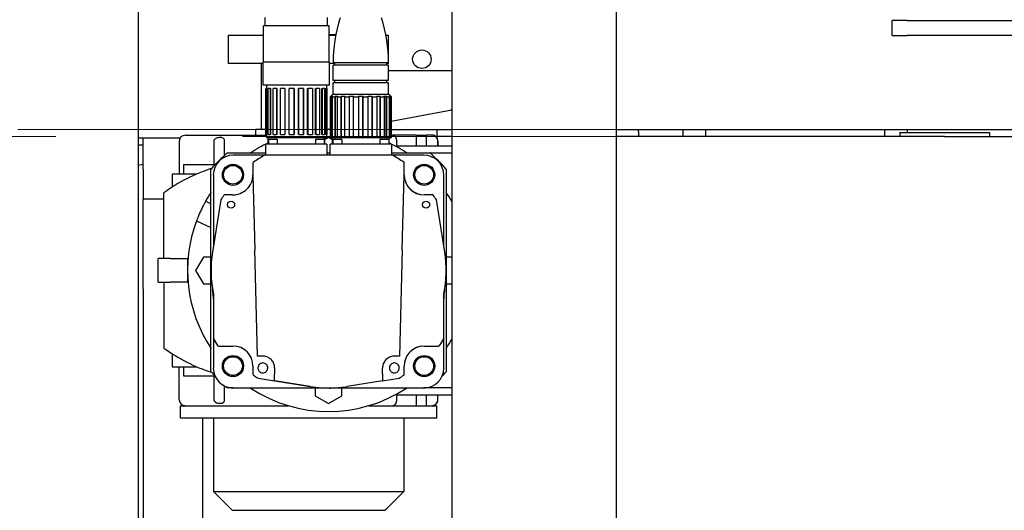
# Model space of a CAD drawing. Units: inches. Extents: x -44 to 366, y 56 to 349.
# Drawn here: x 265 to 281, y 267 to 275 of the extents above; entities that cross this region are included whole.
import ezdxf

# ---------------------------------------------------------------- set-up
doc = ezdxf.new("R2010")
doc.units = ezdxf.units.IN
doc.header["$LTSCALE"] = 25
doc.header["$MEASUREMENT"] = 0
doc.linetypes.add('HIDDEN', pattern=[0.375, 0.25, -0.125])
for name, color, linetype, lineweight in [('FAI-DIM', 1, 'Continuous', 20), ('FAI-HID', 3, 'HIDDEN', 13), ('FAI-VIS', 7, 'Continuous', 30)]:
    doc.layers.add(name, color=color, linetype=linetype, lineweight=lineweight)
doc.styles.get("Standard").update_dxf_attribs({"font": 'arial.ttf'})
doc.dimstyles.new('FAI', dxfattribs={"dimscale": 0, "dimtxt": 0.125, "dimasz": 0.125, "dimexe": 0.125, "dimexo": 0.0625, "dimgap": 0.0625, "dimtad": 0, "dimzin": 0, "dimdsep": 46, "dimlunit": 5, "dimtxsty": 'Standard', "dimcen": 0.09, "dimclrd": 256, "dimclre": 256, "dimclrt": 256, "dimadec": 0, "dimazin": 0, "dimtfac": 1, "dimtofl": 0, "dimtmove": 0, "dimatfit": 3, "dimfxl": 0, "dimtolj": 1, "dimtzin": 0, "dimlwd": -1, "dimlwe": -1, "dimarcsym": 0})

# ---------------------------------------------------------------- blocks, each defined once
blk = doc.blocks.new('*D3')
at = {"layer": 'Defpoints', "color": 0}
for p in [(277.205, 283.698), (351.924, 283.698), (277.205, 224.719)]:
    blk.add_point(p, dxfattribs=at)
at = {"layer": 'FAI-DIM'}
for p, q in [((278.349, 283.698), (354.211, 283.698)), ((351.924, 281.41), (351.924, 268.653)), ((351.924, 227.007), (351.924, 239.764)), ((278.349, 224.719), (354.211, 224.719))]:
    blk.add_line(p, q, dxfattribs=at)
for points in [[(351.542, 281.41), (352.305, 281.41), (351.924, 283.698)], [(351.542, 227.007), (352.305, 227.007), (351.924, 224.719)]]:
    blk.add_solid(points, dxfattribs=at)
at = {"layer": 'FAI-DIM', "insert": (351.924, 254.208), "char_height": 2.28788, "attachment_point": 5, "rotation": 90}
blk.add_mtext('\\A1;59 FRAME WIDTH', dxfattribs=at)
blk = doc.blocks.new('*D4')
at = {"layer": 'Defpoints', "color": 0}
for p in [(260.705, 296.969), (361.063, 296.969), (277.205, 224.719)]:
    blk.add_point(p, dxfattribs=at)
at = {"layer": 'FAI-DIM'}
for p, q in [((261.849, 296.969), (363.351, 296.969)), ((361.063, 294.681), (361.063, 277.926)), ((361.063, 227.007), (361.063, 243.762)), ((278.349, 224.719), (363.351, 224.719))]:
    blk.add_line(p, q, dxfattribs=at)
for points in [[(360.682, 294.681), (361.445, 294.681), (361.063, 296.969)], [(360.682, 227.007), (361.445, 227.007), (361.063, 224.719)]]:
    blk.add_solid(points, dxfattribs=at)
at = {"layer": 'FAI-DIM', "insert": (361.063, 260.844), "char_height": 2.28788, "attachment_point": 5, "rotation": 90}
blk.add_mtext('\\A1;72{\\H1.000000x;\\S1/4;} OVERALL WIDTH', dxfattribs=at)
blk = doc.blocks.new('pivottv')
at = {"layer": 'FAI-VIS'}
for p, q in [((49.875, 12.875), (47.625, 12.875)), ((49.875, 12.875), (50.125, 12.875)), ((50.125, 12.625), (50.125, 12.875)), ((47.625, 12.625), (49.875, 12.625)), ((50.125, 12.625), (49.875, 12.625))]:
    blk.add_line(p, q, dxfattribs=at)

msp = doc.modelspace()

# ---------------------------------------------------------------- linework, layer by layer
at = {"layer": 'FAI-HID'}
for p, q in [((271.193, 273.507), (193.159, 273.507)), ((274.955, 273.507), (272.205, 273.507)), ((274.955, 273.393), (193.159, 273.393))]:
    msp.add_line(p, q, dxfattribs=at)
at = {"layer": 'FAI-VIS'}
for p, q in [((274.955, 282.531), (274.955, 225.906)), ((266.955, 280), (266.955, 228.437)), ((272.205, 280.031), (272.205, 228.406)), ((269.083, 275.247), (269.083, 275.384)), ((270.126, 275.247), (270.126, 275.384)), ((270.156, 275.247), (269.053, 275.247)), ((269.053, 274.636), (269.053, 275.247)), ((270.156, 274.636), (270.156, 275.247)), ((270.156, 275.099), (270.266, 275.099)), ((270.264, 275.089), (270.156, 275.089)), ((268.47, 275.087), (269.053, 275.087)), ((268.47, 274.615), (268.47, 275.087)), ((270.156, 275.087), (270.264, 275.087)), ((271.102, 275.087), (271.148, 275.087)), ((271.148, 274.615), (271.148, 275.087)), ((269.048, 274.615), (268.47, 274.615)), ((269.022, 273.512), (269.022, 274.615)), ((270.16, 274.636), (269.048, 274.636)), ((269.048, 274.252), (269.048, 274.636)), ((270.16, 274.252), (270.16, 274.636)), ((270.25, 274.615), (270.16, 274.615)), ((271.146, 274.626), (270.22, 274.626)), ((270.25, 274.587), (270.25, 274.626)), ((271.116, 274.587), (271.116, 274.626)), ((271.148, 274.615), (271.116, 274.615)), ((271.146, 274.587), (270.22, 274.587)), ((270.22, 274.331), (270.22, 274.587)), ((271.146, 274.331), (271.146, 274.587)), ((271.146, 274.496), (272.205, 274.496)), ((271.146, 274.331), (270.22, 274.331)), ((271.146, 274.292), (270.22, 274.292)), ((270.22, 274.095), (270.22, 274.292)), ((270.25, 274.292), (270.25, 274.331)), ((271.116, 274.292), (271.116, 274.331)), ((271.146, 274.095), (271.146, 274.292)), ((270.16, 274.252), (269.048, 274.252)), ((269.107, 274.193), (269.094, 274.193)), ((269.094, 273.428), (269.094, 274.193)), ((269.102, 274.252), (269.102, 274.193)), ((269.107, 274.193), (269.117, 274.193)), ((269.107, 274.193), (269.107, 273.428)), ((269.117, 273.428), (269.117, 274.193)), ((269.168, 274.193), (269.131, 274.193)), ((269.131, 273.428), (269.131, 274.193)), ((269.168, 274.193), (269.179, 274.193)), ((269.168, 274.193), (269.168, 273.428)), ((269.179, 273.428), (269.179, 274.193)), ((269.273, 274.193), (269.215, 274.193)), ((269.215, 273.428), (269.215, 274.193)), ((269.273, 274.193), (269.282, 274.193)), ((269.273, 274.193), (269.273, 273.428)), ((269.282, 273.428), (269.282, 274.193)), ((269.409, 274.193), (269.336, 274.193)), ((269.336, 273.428), (269.336, 274.193)), ((269.409, 274.193), (269.417, 274.193)), ((269.409, 274.193), (269.409, 273.428)), ((269.417, 273.428), (269.417, 274.193)), ((269.482, 274.193), (269.484, 274.193)), ((269.482, 273.428), (269.482, 274.193)), ((269.565, 274.193), (269.484, 274.193)), ((269.484, 273.428), (269.484, 274.193)), ((269.565, 274.193), (269.57, 274.193)), ((269.565, 274.193), (269.565, 273.428)), ((269.57, 273.428), (269.57, 274.193)), ((269.639, 274.193), (269.644, 274.193)), ((269.639, 273.428), (269.639, 274.193)), ((269.725, 274.193), (269.644, 274.193)), ((269.644, 273.428), (269.644, 274.193)), ((269.725, 274.193), (269.726, 274.193)), ((269.725, 274.193), (269.725, 273.428)), ((269.726, 273.428), (269.726, 274.193)), ((269.792, 274.193), (269.799, 274.193)), ((269.792, 273.428), (269.792, 274.193)), ((269.872, 274.193), (269.799, 274.193)), ((269.799, 273.428), (269.799, 274.193)), ((269.872, 274.193), (269.872, 273.428)), ((269.927, 274.193), (269.936, 274.193)), ((269.927, 273.428), (269.927, 274.193)), ((269.994, 274.193), (269.936, 274.193)), ((269.936, 273.428), (269.936, 274.193)), ((269.994, 274.193), (269.994, 273.428)), ((270.03, 274.193), (270.04, 274.193)), ((270.03, 273.428), (270.03, 274.193)), ((270.077, 274.193), (270.04, 274.193)), ((270.04, 273.428), (270.04, 274.193)), ((270.077, 274.193), (270.077, 273.428)), ((270.091, 274.193), (270.102, 274.193)), ((270.091, 273.428), (270.091, 274.193)), ((270.115, 274.193), (270.102, 274.193)), ((270.102, 273.428), (270.102, 274.193)), ((270.106, 274.252), (270.106, 274.193)), ((270.115, 274.193), (270.115, 273.428)), ((270.173, 273.367), (270.173, 274.056)), ((270.173, 274.056), (270.186, 274.056)), ((270.211, 274.095), (270.181, 274.065)), ((270.181, 274.065), (270.182, 274.065)), ((270.181, 274.065), (270.181, 274.064)), ((270.186, 274.056), (270.186, 273.367)), ((270.196, 274.065), (270.217, 274.065)), ((270.196, 273.367), (270.196, 274.065)), ((270.21, 273.367), (270.21, 274.056)), ((270.21, 274.056), (270.247, 274.056)), ((271.156, 274.095), (270.211, 274.095)), ((270.247, 274.056), (270.247, 273.367)), ((270.258, 274.065), (270.298, 274.065)), ((270.258, 273.367), (270.258, 274.065)), ((270.293, 273.367), (270.293, 274.056)), ((270.293, 274.056), (270.351, 274.056)), ((270.351, 274.056), (270.351, 273.367)), ((270.361, 274.065), (270.417, 274.065)), ((270.361, 273.367), (270.361, 274.065)), ((270.415, 273.367), (270.415, 274.056)), ((270.415, 274.056), (270.488, 274.056)), ((270.488, 274.056), (270.488, 273.367)), ((270.496, 274.065), (270.561, 274.065)), ((270.496, 273.367), (270.496, 274.065)), ((270.561, 273.367), (270.561, 274.065)), ((270.563, 273.367), (270.563, 274.056)), ((270.563, 274.056), (270.644, 274.056)), ((270.644, 274.056), (270.644, 273.367)), ((270.649, 274.065), (270.718, 274.065)), ((270.649, 273.367), (270.649, 274.065)), ((270.718, 273.367), (270.718, 274.065)), ((270.722, 274.056), (270.803, 274.056)), ((270.722, 273.367), (270.722, 274.056)), ((270.803, 274.056), (270.803, 273.367)), ((270.805, 274.065), (270.871, 274.065)), ((270.805, 273.367), (270.805, 274.065)), ((270.871, 273.367), (270.871, 274.065)), ((270.878, 273.367), (270.878, 274.056)), ((270.878, 274.056), (270.951, 274.056)), ((270.95, 274.065), (271.005, 274.065)), ((270.951, 274.056), (270.951, 273.367)), ((271.005, 273.367), (271.005, 274.065)), ((271.015, 273.367), (271.015, 274.056)), ((271.015, 274.056), (271.073, 274.056)), ((271.068, 274.065), (271.108, 274.065)), ((271.073, 274.056), (271.073, 273.367)), ((271.108, 273.367), (271.108, 274.065)), ((271.119, 273.367), (271.119, 274.056)), ((271.119, 274.056), (271.156, 274.056)), ((271.149, 274.065), (271.17, 274.065)), ((271.156, 274.095), (271.185, 274.065)), ((271.156, 274.056), (271.156, 273.367)), ((271.17, 273.367), (271.17, 274.065)), ((271.181, 273.367), (271.181, 274.056)), ((271.181, 274.056), (271.193, 274.056)), ((271.184, 274.065), (271.185, 274.065)), ((271.185, 274.065), (271.185, 274.064)), ((271.193, 274.056), (271.193, 273.367)), ((271.193, 273.651), (272.205, 273.84)), ((272.183, 273.836), (272.205, 273.84)), ((268.923, 273.512), (269.094, 273.512)), ((268.923, 273.414), (268.923, 273.512)), ((270.115, 273.512), (270.173, 273.512)), ((271.193, 273.507), (272.205, 273.507)), ((271.955, 273.507), (271.955, 273.393)), ((274.955, 273.507), (281.705, 273.507)), ((275.33, 273.469), (275.33, 273.507)), ((275.33, 273.469), (275.33, 273.393)), ((276.08, 273.393), (276.08, 273.507)), ((276.455, 273.507), (276.455, 273.393)), ((279.455, 273.393), (279.455, 273.507)), ((279.705, 273.457), (281.205, 273.457)), ((279.705, 273.457), (279.705, 273.393)), ((279.83, 273.507), (279.83, 273.457)), ((281.205, 273.457), (281.205, 273.393)), ((267.656, 273.364), (266.955, 273.364)), ((267.038, 272.844), (267.038, 273.364)), ((267.644, 273.315), (267.644, 272.764)), ((267.742, 273.414), (269.102, 273.414)), ((268.223, 273.315), (268.223, 272.922)), ((268.403, 273.08), (268.403, 273.315)), ((269.094, 273.428), (269.107, 273.428)), ((269.102, 273.428), (269.102, 273.367)), ((270.106, 273.367), (269.102, 273.367)), ((269.117, 273.428), (269.107, 273.428)), ((269.131, 273.428), (269.168, 273.428)), ((269.132, 273.264), (269.132, 273.367)), ((269.136, 273.339), (269.136, 273.264)), ((269.282, 273.343), (269.14, 273.343)), ((269.179, 273.428), (269.168, 273.428)), ((269.215, 273.428), (269.273, 273.428)), ((269.282, 273.428), (269.273, 273.428)), ((269.285, 273.339), (269.285, 273.264)), ((269.336, 273.428), (269.409, 273.428)), ((269.417, 273.428), (269.409, 273.428)), ((269.484, 273.428), (269.482, 273.428)), ((269.484, 273.428), (269.565, 273.428)), ((269.57, 273.428), (269.565, 273.428)), ((269.644, 273.428), (269.639, 273.428)), ((269.644, 273.428), (269.725, 273.428)), ((269.726, 273.428), (269.725, 273.428)), ((269.799, 273.428), (269.792, 273.428)), ((269.799, 273.428), (269.872, 273.428)), ((269.923, 273.339), (269.923, 273.264)), ((269.936, 273.428), (269.927, 273.428)), ((270.069, 273.343), (269.927, 273.343)), ((269.936, 273.428), (269.994, 273.428)), ((270.04, 273.428), (270.03, 273.428)), ((270.04, 273.428), (270.077, 273.428)), ((270.073, 273.339), (270.073, 273.264)), ((270.144, 273.375), (270.077, 273.337)), ((270.077, 273.264), (270.077, 273.367)), ((270.102, 273.428), (270.091, 273.428)), ((270.102, 273.428), (270.115, 273.428)), ((270.106, 273.428), (270.106, 273.367)), ((270.211, 273.337), (270.144, 273.375)), ((270.186, 273.367), (270.173, 273.367)), ((270.186, 273.367), (270.196, 273.367)), ((270.21, 273.367), (270.196, 273.367)), ((270.247, 273.367), (270.21, 273.367)), ((270.211, 273.264), (270.211, 273.367)), ((270.215, 273.339), (270.215, 273.264)), ((270.36, 273.343), (270.219, 273.343)), ((270.247, 273.367), (270.258, 273.367)), ((270.293, 273.367), (270.258, 273.367)), ((270.351, 273.367), (270.293, 273.367)), ((270.351, 273.367), (270.361, 273.367)), ((270.415, 273.367), (270.361, 273.367)), ((270.364, 273.339), (270.364, 273.264)), ((270.488, 273.367), (270.415, 273.367)), ((270.488, 273.367), (270.496, 273.367)), ((270.561, 273.367), (270.496, 273.367)), ((270.561, 273.367), (270.563, 273.367)), ((270.644, 273.367), (270.563, 273.367)), ((270.644, 273.367), (270.649, 273.367)), ((270.718, 273.367), (270.649, 273.367)), ((270.718, 273.367), (270.722, 273.367)), ((270.803, 273.367), (270.722, 273.367)), ((270.803, 273.367), (270.805, 273.367)), ((270.871, 273.367), (270.805, 273.367)), ((270.871, 273.367), (270.878, 273.367)), ((270.951, 273.367), (270.878, 273.367)), ((271.005, 273.367), (270.951, 273.367)), ((271.002, 273.339), (271.002, 273.264)), ((271.005, 273.367), (271.015, 273.367)), ((271.148, 273.343), (271.006, 273.343)), ((271.073, 273.367), (271.015, 273.367)), ((271.108, 273.367), (271.073, 273.367)), ((271.108, 273.367), (271.119, 273.367)), ((271.156, 273.367), (271.119, 273.367)), ((271.152, 273.339), (271.152, 273.264)), ((271.156, 273.264), (271.156, 273.367)), ((271.17, 273.367), (271.156, 273.367)), ((271.17, 273.367), (271.181, 273.367)), ((271.193, 273.367), (271.181, 273.367)), ((271.193, 273.414), (271.219, 273.414)), ((271.607, 273.414), (271.219, 273.414)), ((271.28, 273.315), (271.28, 273.221)), ((271.607, 273.414), (271.607, 273.237)), ((271.607, 273.414), (271.785, 273.414)), ((271.785, 273.237), (271.785, 273.414)), ((271.874, 273.414), (271.785, 273.414)), ((271.874, 273.414), (271.876, 273.414)), ((272.205, 273.393), (271.936, 273.393)), ((271.973, 273.237), (271.973, 273.315)), ((271.974, 273.315), (271.974, 273.237)), ((280.455, 273.393), (274.955, 273.393)), ((280.455, 273.393), (281.705, 273.393)), ((267.038, 273.246), (266.955, 273.246)), ((268.448, 273.119), (269.093, 273.119)), ((269.093, 273.079), (269.093, 273.264)), ((269.211, 273.264), (269.093, 273.264)), ((269.998, 273.264), (269.211, 273.264)), ((270.116, 273.264), (269.998, 273.264)), ((270.116, 273.264), (270.116, 273.079)), ((270.116, 273.119), (270.171, 273.119)), ((270.171, 273.079), (270.171, 273.264)), ((270.289, 273.264), (270.171, 273.264)), ((271.077, 273.264), (270.289, 273.264)), ((271.195, 273.264), (271.077, 273.264)), ((271.195, 273.264), (271.195, 273.079)), ((271.195, 273.119), (271.84, 273.119)), ((271.28, 273.237), (272.205, 273.237)), ((271.84, 273.119), (272.205, 273.119)), ((269.076, 273.079), (268.549, 273.079)), ((271.211, 273.079), (269.076, 273.079)), ((271.738, 273.079), (271.211, 273.079)), ((266.955, 272.914), (267.038, 272.929)), ((267.038, 272.844), (267.038, 272.344)), ((267.722, 272.922), (268.243, 272.922)), ((267.722, 272.764), (267.722, 272.922)), ((268.175, 269.454), (268.175, 272.846)), ((268.878, 272.945), (268.878, 272.751)), ((271.41, 272.751), (271.41, 272.945)), ((271.41, 272.748), (271.41, 272.945)), ((272.112, 272.846), (272.112, 269.454)), ((267.939, 272.764), (267.526, 272.764)), ((267.526, 272.764), (267.526, 272.544)), ((268.215, 272.745), (268.215, 271.554)), ((268.878, 272.751), (268.909, 271.496)), ((271.378, 271.496), (271.41, 272.748)), ((272.073, 271.554), (272.073, 272.745)), ((267.038, 270.844), (267.038, 272.344)), ((267.388, 272.344), (267.038, 272.344)), ((267.388, 271.347), (267.388, 272.449)), ((268.175, 272.267), (268.085, 272.309)), ((268.338, 272.33), (268.199, 271.458)), ((268.338, 272.33), (268.199, 271.458)), ((268.532, 272.416), (268.407, 272.416)), ((268.532, 272.416), (268.532, 272.416)), ((271.881, 272.416), (271.744, 272.416)), ((271.882, 272.414), (271.744, 272.414)), ((272.088, 271.458), (271.95, 272.33)), ((267.933, 271.982), (268.175, 271.869)), ((268.954, 269.715), (268.909, 271.496)), ((271.378, 271.496), (271.333, 269.715)), ((267.497, 271.347), (267.289, 271.347)), ((267.289, 270.953), (267.289, 271.347)), ((267.497, 271.347), (267.782, 271.347)), ((267.782, 271.347), (267.782, 271.15)), ((267.79, 271.347), (267.782, 271.347)), ((268.047, 271.373), (267.918, 271.15)), ((268.175, 271.373), (268.047, 271.373)), ((272.205, 271.373), (272.112, 271.373)), ((267.782, 271.15), (267.782, 270.953)), ((267.918, 271.15), (268.047, 270.928)), ((267.038, 270.844), (267.038, 258.406)), ((267.289, 270.953), (267.497, 270.953)), ((267.388, 270.953), (267.388, 269.851)), ((267.782, 270.953), (267.497, 270.953)), ((267.782, 270.953), (267.79, 270.953)), ((268.047, 270.928), (268.175, 270.928)), ((268.199, 270.842), (268.202, 270.829)), ((272.086, 270.829), (272.088, 270.842)), ((272.112, 270.928), (272.205, 270.928)), ((268.215, 270.758), (268.215, 270.004)), ((272.073, 270.004), (272.073, 270.758)), ((272.073, 270.004), (272.073, 270.758)), ((268.215, 270.004), (268.215, 270.004)), ((268.215, 270.004), (268.215, 269.516)), ((272.073, 269.516), (272.073, 270.004)), ((268.301, 269.884), (268.543, 269.884)), ((271.744, 269.884), (271.986, 269.884)), ((267.526, 269.756), (267.526, 269.536)), ((269.043, 269.715), (268.954, 269.715)), ((271.333, 269.715), (271.244, 269.715)), ((267.526, 269.536), (267.939, 269.536)), ((267.644, 268.985), (267.644, 269.536)), ((267.722, 269.378), (267.722, 269.536)), ((268.878, 269.549), (268.878, 269.413)), ((269.24, 269.518), (269.24, 269.419)), ((271.048, 269.419), (271.048, 269.518)), ((271.41, 269.413), (271.41, 269.549)), ((271.41, 269.413), (271.41, 269.549)), ((268.243, 269.378), (267.722, 269.378)), ((268.223, 269.378), (268.223, 268.985)), ((268.964, 269.344), (269.836, 269.206)), ((268.964, 269.344), (269.24, 269.3)), ((269.24, 269.3), (269.24, 269.419)), ((271.048, 269.419), (271.048, 269.3)), ((271.048, 269.3), (271.324, 269.344)), ((268.403, 268.985), (268.403, 269.215)), ((268.549, 269.182), (268.448, 269.182)), ((268.549, 269.182), (270.139, 269.182)), ((269.836, 269.206), (269.24, 269.3)), ((269.921, 269.182), (269.921, 269.053)), ((270.148, 269.182), (271.738, 269.182)), ((270.366, 269.053), (270.366, 269.182)), ((271.048, 269.3), (270.452, 269.206)), ((271.84, 269.182), (271.738, 269.182)), ((272.205, 269.182), (271.84, 269.182)), ((269.921, 269.053), (270.144, 268.925)), ((270.144, 268.925), (270.366, 269.053)), ((271.28, 269.079), (271.28, 268.985)), ((272.205, 269.063), (271.28, 269.063)), ((271.607, 269.063), (271.607, 268.886)), ((271.785, 268.886), (271.785, 269.063)), ((271.973, 268.985), (271.973, 269.063)), ((271.974, 268.985), (271.974, 269.063)), ((267.663, 268.886), (269.469, 268.886)), ((267.663, 268.674), (267.663, 268.886)), ((270.818, 268.886), (271.955, 268.886)), ((271.955, 268.674), (271.955, 268.886)), ((271.955, 268.674), (267.663, 268.674)), ((268.038, 252.094), (268.038, 268.674)), ((268.215, 268.674), (268.215, 267.449)), ((271.404, 268.674), (271.404, 267.449)), ((268.215, 267.449), (271.404, 267.449)), ((268.53, 267.134), (268.215, 267.449)), ((271.089, 267.134), (271.404, 267.449)), ((268.53, 267.134), (271.089, 267.134))]:
    msp.add_line(p, q, dxfattribs=at)
for centre, radius in [((271.705, 274.686), 0.154), ((268.543, 272.751), 0.177), ((268.543, 272.751), 0.157), ((271.744, 272.751), 0.177), ((271.744, 272.751), 0.157), ((268.512, 272.251), 0.0591), ((271.776, 272.251), 0.0591), ((268.543, 269.549), 0.177), ((268.543, 269.549), 0.157), ((271.744, 269.549), 0.177), ((271.744, 269.549), 0.157)]:
    msp.add_circle(centre, radius, dxfattribs=at)
for centre, radius, start, end in [((272.673, 274.626), 2.453, 162.1472, 180), ((268.693, 274.626), 2.453, 0, 17.8528), ((270.144, 271.15), 2.362, 89.2947, 90.7053), ((267.742, 273.315), 0.0984, 90, 180), ((270.144, 271.15), 2.362, 115.3618, 123.5573), ((269.14, 273.339), 0.00394, 90, 180), ((269.282, 273.339), 0.00394, 0, 90), ((269.927, 273.339), 0.00394, 90, 180), ((270.069, 273.339), 0.00394, 0, 90), ((270.219, 273.339), 0.00394, 90, 180), ((270.36, 273.339), 0.00394, 0, 90), ((271.006, 273.339), 0.00394, 90, 180), ((271.148, 273.339), 0.00394, 0, 90), ((270.144, 271.15), 2.362, 56.4427, 64.6382), ((271.876, 273.315), 0.0984, 0, 90), ((270.144, 271.15), 2.598, 130.7491, 139.2509), ((270.144, 271.15), 2.598, 40.7491, 49.2509), ((268.549, 272.745), 0.335, 90, 180), ((268.897, 272.945), 0.0197, 124.78, 180), ((270.144, 271.15), 2.205, 118.955, 124.78), ((270.144, 271.15), 2.205, 55.2202, 61.045), ((271.39, 272.945), 0.0197, 0, 55.2201), ((271.39, 272.945), 0.0197, 0, 55.2202), ((271.738, 272.745), 0.335, 0, 90), ((269.022, 270.23), 2.756, 107.7185, 126.36), ((268.543, 272.751), 0.335, 268.1157, 0), ((271.744, 272.751), 0.335, 180, 270), ((271.744, 272.748), 0.335, 180, 270), ((270.144, 271.15), 2.362, 146.4427, 150.6197), ((268.543, 272.751), 0.335, 268.1298, 300.0126), ((270.144, 271.15), 2.362, 29.2382, 33.5573), ((270.144, 271.15), 2.157, 144.33, 146.8403), ((270.143, 271.151), 2.156, 146.8403, 146.8404), ((268.407, 272.397), 0.0197, 90, 144.33), ((271.881, 272.396), 0.0197, 35.6641, 90), ((271.882, 272.394), 0.0197, 35.5881, 90), ((270.144, 271.15), 2.157, 35.5881, 35.6641), ((270.144, 271.15), 2.157, 33.1596, 35.5881), ((270.144, 271.15), 2.362, 159.3803, 213.5573), ((270.144, 271.15), 1.969, 170.9999, 191.4778), ((270.144, 271.15), 1.969, 348.5212, 9), ((270.144, 271.15), 2.244, 210.7228, 214.0786), ((270.144, 271.15), 2.244, 210.7226, 214.0738), ((270.144, 271.15), 2.244, 325.9214, 329.277), ((270.144, 271.15), 2.244, 329.277, 329.2772), ((270.144, 271.15), 2.362, 326.4427, 330.7618), ((269.022, 272.07), 2.756, 233.64, 252.2815), ((268.301, 269.904), 0.0197, 213.5267, 270), ((268.543, 269.549), 0.335, 0, 90), ((271.744, 269.549), 0.335, 90, 180), ((271.744, 269.549), 0.335, 99.139, 180), ((271.986, 269.904), 0.0197, 270, 325.9214), ((268.549, 269.516), 0.335, 180, 270), ((271.738, 269.516), 0.335, 270, 0), ((270.144, 271.15), 2.598, 220.7491, 223.0719), ((268.897, 269.413), 0.0197, 180, 234.3358), ((270.144, 271.15), 2.157, 234.3358, 236.8403), ((270.144, 271.15), 2.158, 236.8403, 236.8404), ((270.144, 271.15), 2.157, 303.1596, 305.6639), ((271.39, 269.413), 0.0197, 305.6641, 0), ((271.39, 269.413), 0.0197, 305.6639, 0), ((270.144, 271.15), 2.598, 316.9281, 319.2509), ((270.144, 271.15), 2.598, 228.3255, 229.2509), ((270.144, 271.15), 2.362, 236.4427, 303.5573), ((270.144, 271.15), 2.598, 310.7491, 311.6745), ((267.742, 268.985), 0.0984, 180, 270), ((271.876, 268.985), 0.0984, 270, 0)]:
    msp.add_arc(centre, radius, start, end, dxfattribs=at)
for points, weights in [([(270.173, 274.056), (270.178, 274.061), (270.182, 274.065)], [1, 1.00005578163, 1]), ([(270.196, 274.065), (270.191, 274.061), (270.186, 274.056)], [1, 1.00005578166, 1]), ([(270.21, 274.056), (270.214, 274.061), (270.217, 274.065)], [1, 1.00005578161, 1]), ([(270.258, 274.065), (270.252, 274.061), (270.247, 274.056)], [1, 1.00005578164, 1]), ([(270.293, 274.056), (270.296, 274.061), (270.298, 274.065)], [1, 1.00005578161, 1]), ([(270.361, 274.065), (270.356, 274.061), (270.351, 274.056)], [1, 1.00005578168, 1]), ([(270.415, 274.056), (270.416, 274.061), (270.417, 274.065)], [1, 1.00005578162, 1]), ([(270.496, 274.065), (270.492, 274.061), (270.488, 274.056)], [1, 1.00005578168, 1]), ([(270.563, 274.056), (270.562, 274.061), (270.561, 274.065)], [1, 1.00005578161, 1]), ([(270.649, 274.065), (270.646, 274.061), (270.644, 274.056)], [1.00035105038, 1.00023130121, 1]), ([(270.722, 274.056), (270.72, 274.061), (270.718, 274.065)], [1, 1.0002313012, 1.00035105038]), ([(270.805, 274.065), (270.804, 274.061), (270.803, 274.056)], [1, 1.00005578165, 1]), ([(270.878, 274.056), (270.874, 274.061), (270.871, 274.065)], [1, 1.00005578175, 1]), ([(270.95, 274.065), (270.95, 274.061), (270.951, 274.056)], [1, 1.00005578161, 1]), ([(271.015, 274.056), (271.01, 274.061), (271.005, 274.065)], [1, 1.00005578161, 1]), ([(271.068, 274.065), (271.07, 274.061), (271.073, 274.056)], [1, 1.00005578165, 1]), ([(271.119, 274.056), (271.114, 274.061), (271.108, 274.065)], [1, 1.00005578164, 1]), ([(271.149, 274.065), (271.152, 274.061), (271.156, 274.056)], [1, 1.00005578163, 1]), ([(271.181, 274.056), (271.175, 274.061), (271.17, 274.065)], [1, 1.00005578167, 1]), ([(271.184, 274.065), (271.189, 274.061), (271.193, 274.056)], [1, 1.00005578163, 1])]:
    msp.add_rational_spline(points, weights, degree=2, dxfattribs=at)
for points, knots in [([(268.403, 273.315), (268.403, 273.318), (268.403, 273.321), (268.403, 273.326), (268.402, 273.329), (268.4, 273.336), (268.398, 273.341), (268.39, 273.353), (268.384, 273.359), (268.369, 273.368), (268.361, 273.371), (268.345, 273.374), (268.338, 273.375), (268.323, 273.376), (268.315, 273.375), (268.298, 273.373), (268.289, 273.372), (268.268, 273.366), (268.258, 273.361), (268.242, 273.351), (268.237, 273.346), (268.23, 273.337), (268.227, 273.332), (268.224, 273.324), (268.223, 273.32), (268.223, 273.315)], [-5.784211, -5.784211, -5.784211, -5.784211, -5.573423, -5.573423, -5.352841, -5.352841, -4.892681, -4.892681, -4.191635, -4.191635, -3.576222, -3.576222, -3.052452, -3.052452, -2.54718, -2.54718, -1.983714, -1.983714, -1.251671, -1.251671, -0.707212, -0.707212, -0.319579, -0.319579, -0.000052, -0.000052, -0.000052, -0.000052]), ([(271.219, 273.414), (271.219, 273.414), (271.219, 273.414), (271.227, 273.414), (271.235, 273.411), (271.249, 273.401), (271.256, 273.394), (271.268, 273.375), (271.272, 273.365), (271.279, 273.341), (271.28, 273.328), (271.28, 273.315)], [-3.946981, -3.946981, -3.946981, -3.946981, -3.9049, -3.9049, -2.927883, -2.927883, -1.952778, -1.952778, -0.976513, -0.976513, 0, 0, 0, 0]), ([(271.973, 273.315), (271.973, 273.322), (271.972, 273.329), (271.969, 273.343), (271.967, 273.35), (271.959, 273.368), (271.951, 273.378), (271.933, 273.396), (271.922, 273.403), (271.898, 273.412), (271.886, 273.414), (271.874, 273.414)], [-7.915558, -7.915558, -7.915558, -7.915558, -7.379479, -7.379479, -6.843381, -6.843381, -5.870076, -5.870076, -4.89621, -4.89621, -3.971199, -3.971199, -3.971199, -3.971199]), ([(268.085, 272.309), (268.083, 272.305), (268.08, 272.3), (268.073, 272.288), (268.07, 272.28), (268.061, 272.265), (268.057, 272.256), (268.047, 272.237), (268.041, 272.227), (268.03, 272.205), (268.025, 272.194), (268.014, 272.171), (268.008, 272.16), (268.003, 272.148)], [1.972606, 1.972606, 1.972606, 1.972606, 2.826559, 2.826559, 3.768746, 3.768746, 4.710931, 4.710931, 5.653115, 5.653115, 6.5953, 6.5953, 7.537485, 7.537485, 7.537485, 7.537485]), ([(268.003, 272.148), (267.998, 272.137), (267.992, 272.126), (267.982, 272.102), (267.977, 272.091), (267.967, 272.068), (267.963, 272.058), (267.955, 272.038), (267.951, 272.029), (267.944, 272.012), (267.942, 272.005), (267.937, 271.992), (267.935, 271.986), (267.933, 271.982)], [7.537485, 7.537485, 7.537485, 7.537485, 8.47967, 8.47967, 9.421855, 9.421855, 10.36404, 10.36404, 11.306225, 11.306225, 12.248411, 12.248411, 13.102364, 13.102364, 13.102364, 13.102364]), ([(268.215, 270.682), (268.215, 270.697), (268.214, 270.711), (268.212, 270.751), (268.211, 270.768), (268.202, 270.829)], [0.145568, 0.145568, 0.145568, 0.145568, 1.108177, 1.108177, 2.43319, 2.43319, 2.43319, 2.43319]), ([(272.086, 270.829), (272.082, 270.806), (272.08, 270.791), (272.076, 270.754), (272.074, 270.738), (272.073, 270.705), (272.073, 270.691), (272.073, 270.676)], [0, 0, 0, 0, 0.499522, 0.499522, 1.455558, 1.455558, 2.434828, 2.434828, 2.434828, 2.434828]), ([(269.24, 269.518), (269.24, 269.54), (269.236, 269.563), (269.228, 269.585), (269.22, 269.608), (269.208, 269.629), (269.193, 269.646), (269.185, 269.655), (269.177, 269.663), (269.168, 269.67), (269.151, 269.684), (269.13, 269.696), (269.108, 269.704), (269.087, 269.711), (269.064, 269.715), (269.043, 269.715)], [0.757153, 0.757153, 0.757153, 0.757153, 0.9260083, 0.9260083, 0.9260083, 1.0976882, 1.0976882, 1.0976882, 1.1832569, 1.1832569, 1.1832569, 1.3513299, 1.3513299, 1.3513299, 1.5137457, 1.5137457, 1.5137457, 1.5137457]), ([(271.244, 269.715), (271.223, 269.715), (271.199, 269.711), (271.178, 269.703), (271.155, 269.695), (271.134, 269.683), (271.117, 269.668), (271.108, 269.66), (271.1, 269.653), (271.093, 269.644), (271.078, 269.626), (271.066, 269.605), (271.059, 269.583), (271.051, 269.562), (271.048, 269.539), (271.048, 269.518)], [1.5137457, 1.5137457, 1.5137457, 1.5137457, 1.6807898, 1.6807898, 1.6807898, 1.8519312, 1.8519312, 1.8519312, 1.9374163, 1.9374163, 1.9374163, 2.1072542, 2.1072542, 2.1072542, 2.2703387, 2.2703387, 2.2703387, 2.2703387]), ([(269.043, 269.435), (269.032, 269.435), (269.021, 269.438), (269.011, 269.442), (269.003, 269.445), (268.996, 269.45), (268.99, 269.455), (268.985, 269.459), (268.981, 269.463), (268.977, 269.468), (268.971, 269.476), (268.966, 269.486), (268.963, 269.496), (268.961, 269.503), (268.96, 269.51), (268.96, 269.517), (268.96, 269.523), (268.961, 269.529), (268.962, 269.535), (268.964, 269.547), (268.97, 269.558), (268.977, 269.568), (268.982, 269.574), (268.987, 269.58), (268.994, 269.584), (269.003, 269.592), (269.015, 269.597), (269.026, 269.599), (269.033, 269.6), (269.039, 269.601), (269.045, 269.601), (269.055, 269.601), (269.066, 269.598), (269.077, 269.594), (269.084, 269.59), (269.091, 269.586), (269.096, 269.581), (269.101, 269.577), (269.105, 269.573), (269.109, 269.568), (269.116, 269.559), (269.121, 269.547), (269.124, 269.535), (269.125, 269.529), (269.126, 269.523), (269.126, 269.517), (269.125, 269.506), (269.123, 269.495), (269.119, 269.485), (269.115, 269.476), (269.109, 269.468), (269.103, 269.461), (269.098, 269.457), (269.094, 269.452), (269.088, 269.449), (269.078, 269.442), (269.066, 269.438), (269.054, 269.436), (269.051, 269.436), (269.047, 269.435), (269.043, 269.435)], [0, 0, 0, 0, 0.080133, 0.080133, 0.080133, 0.14108, 0.14108, 0.14108, 0.18662, 0.18662, 0.18662, 0.261587, 0.261587, 0.261587, 0.315779, 0.315779, 0.315779, 0.359442, 0.359442, 0.359442, 0.448284, 0.448284, 0.448284, 0.5071, 0.5071, 0.5071, 0.594783, 0.594783, 0.594783, 0.639851, 0.639851, 0.639851, 0.720532, 0.720532, 0.720532, 0.777081, 0.777081, 0.777081, 0.822375, 0.822375, 0.822375, 0.911164, 0.911164, 0.911164, 0.957552, 0.957552, 0.957552, 1.037332, 1.037332, 1.037332, 1.108139, 1.108139, 1.108139, 1.155144, 1.155144, 1.155144, 1.242905, 1.242905, 1.242905, 1.271534, 1.271534, 1.271534, 1.271534]), ([(271.244, 269.435), (271.234, 269.435), (271.223, 269.438), (271.212, 269.442), (271.205, 269.445), (271.197, 269.45), (271.191, 269.455), (271.186, 269.459), (271.182, 269.463), (271.179, 269.468), (271.173, 269.476), (271.168, 269.486), (271.165, 269.496), (271.163, 269.503), (271.162, 269.51), (271.162, 269.517), (271.162, 269.523), (271.162, 269.529), (271.163, 269.535), (271.166, 269.547), (271.171, 269.558), (271.178, 269.568), (271.183, 269.574), (271.189, 269.58), (271.195, 269.584), (271.205, 269.592), (271.216, 269.597), (271.228, 269.599), (271.234, 269.6), (271.24, 269.601), (271.246, 269.601), (271.257, 269.601), (271.268, 269.598), (271.278, 269.594), (271.285, 269.59), (271.292, 269.586), (271.298, 269.581), (271.303, 269.577), (271.307, 269.573), (271.31, 269.568), (271.318, 269.559), (271.323, 269.547), (271.325, 269.535), (271.327, 269.529), (271.327, 269.523), (271.327, 269.517), (271.327, 269.506), (271.325, 269.495), (271.32, 269.485), (271.316, 269.476), (271.311, 269.468), (271.304, 269.461), (271.3, 269.457), (271.295, 269.452), (271.29, 269.449), (271.28, 269.442), (271.268, 269.438), (271.256, 269.436), (271.252, 269.436), (271.248, 269.435), (271.244, 269.435)], [0, 0, 0, 0, 0.080133, 0.080133, 0.080133, 0.14108, 0.14108, 0.14108, 0.18662, 0.18662, 0.18662, 0.261587, 0.261587, 0.261587, 0.315779, 0.315779, 0.315779, 0.359442, 0.359442, 0.359442, 0.448284, 0.448284, 0.448284, 0.5071, 0.5071, 0.5071, 0.594783, 0.594783, 0.594783, 0.639851, 0.639851, 0.639851, 0.720532, 0.720532, 0.720532, 0.777081, 0.777081, 0.777081, 0.822375, 0.822375, 0.822375, 0.911164, 0.911164, 0.911164, 0.957552, 0.957552, 0.957552, 1.037332, 1.037332, 1.037332, 1.108139, 1.108139, 1.108139, 1.155144, 1.155144, 1.155144, 1.242905, 1.242905, 1.242905, 1.271534, 1.271534, 1.271534, 1.271534]), ([(269.836, 269.206), (269.9, 269.196), (269.964, 269.189), (270.027, 269.185), (270.063, 269.183), (270.098, 269.182), (270.133, 269.182), (270.163, 269.181), (270.194, 269.182), (270.224, 269.183), (270.299, 269.186), (270.375, 269.194), (270.452, 269.206)], [-0.767878, -0.767878, -0.767878, -0.767878, -0.292953, -0.292953, -0.292953, -0.02692, -0.02692, -0.02692, 0.203482, 0.203482, 0.203482, 0.76787, 0.76787, 0.76787, 0.76787]), ([(268.223, 268.985), (268.223, 268.982), (268.224, 268.979), (268.225, 268.974), (268.226, 268.972), (268.229, 268.964), (268.233, 268.959), (268.244, 268.947), (268.254, 268.941), (268.275, 268.932), (268.285, 268.929), (268.303, 268.926), (268.312, 268.925), (268.327, 268.925), (268.335, 268.925), (268.35, 268.927), (268.357, 268.928), (268.374, 268.934), (268.381, 268.939), (268.392, 268.949), (268.395, 268.954), (268.4, 268.964), (268.401, 268.968), (268.403, 268.976), (268.403, 268.981), (268.403, 268.985)], [-5.784211, -5.784211, -5.784211, -5.784211, -5.573423, -5.573423, -5.352841, -5.352841, -4.892681, -4.892681, -4.191635, -4.191635, -3.576222, -3.576222, -3.052452, -3.052452, -2.54718, -2.54718, -1.983714, -1.983714, -1.251671, -1.251671, -0.707212, -0.707212, -0.319579, -0.319579, -0.000052, -0.000052, -0.000052, -0.000052]), ([(271.28, 268.985), (271.28, 268.978), (271.28, 268.971), (271.278, 268.957), (271.276, 268.95), (271.271, 268.932), (271.266, 268.922), (271.254, 268.904), (271.247, 268.897), (271.233, 268.888), (271.226, 268.886), (271.219, 268.886)], [-7.915558, -7.915558, -7.915558, -7.915558, -7.379479, -7.379479, -6.843381, -6.843381, -5.870076, -5.870076, -4.89621, -4.89621, -3.971199, -3.971199, -3.971199, -3.971199]), ([(271.874, 268.886), (271.875, 268.886), (271.875, 268.886), (271.889, 268.887), (271.901, 268.889), (271.925, 268.899), (271.936, 268.906), (271.954, 268.925), (271.961, 268.936), (271.97, 268.959), (271.973, 268.972), (271.973, 268.985)], [-3.946981, -3.946981, -3.946981, -3.946981, -3.9049, -3.9049, -2.927883, -2.927883, -1.952778, -1.952778, -0.976513, -0.976513, 0, 0, 0, 0])]:
    msp.add_open_spline(points, degree=3, knots=knots, dxfattribs=at)

# ---------------------------------------------------------------- block references
at = {"layer": 'FAI-VIS', "xscale": -1}
msp.add_blockref('pivottv', (329.705, 262.456), dxfattribs=at)

# ---------------------------------------------------------------- dimensions: what is measured, and where the dimension line sits
at = {"layer": 'FAI-DIM'}
for base, p2, text, picture, middle in [((361.063, 296.969), (260.705, 296.969), '<> OVERALL WIDTH', '*D4', (361.063, 260.844)), ((351.924, 283.698), (277.205, 283.698), '<> FRAME WIDTH', '*D3', (351.924, 254.208))]:
    dim = msp.add_linear_dim(base=base, p1=(277.205, 224.719), p2=p2, angle=90, text=text, dimstyle='FAI', override={"dimscale": 18.303052}, dxfattribs=at)
    dim.commit()
    dim.dimension.update_dxf_attribs({"geometry": picture, "text_midpoint": middle})

doc.saveas('drawing.dxf')
